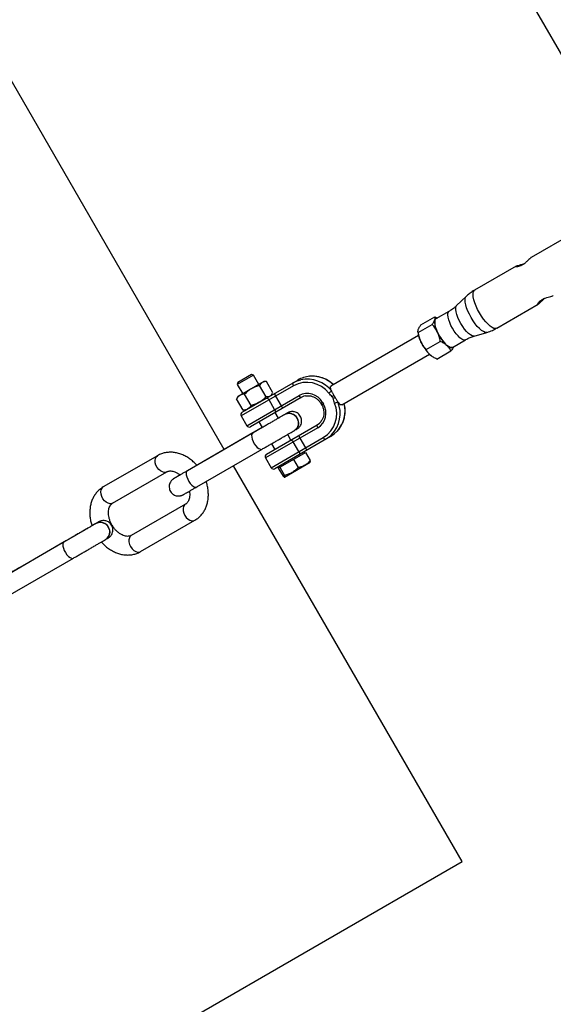
# Model space of a CAD drawing. Units: millimetres. Extents: x -3302 to 3302, y -2150 to 3668.
# Drawn here: x -2423 to -2137, y -1627 to -1099 of the extents above; entities that cross this region are included whole.
import ezdxf

# ---------------------------------------------------------------- set-up
doc = ezdxf.new("R2010")
doc.units = ezdxf.units.MM

msp = doc.modelspace()

# ---------------------------------------------------------------- linework, layer by layer
at = {"color": 7, "linetype": 'Continuous', "lineweight": 25}
for p, q in [((-2196.96, -1006.06), (-2086.31, -1197.71)), ((-2312.97, -1329.64), (-2435.48, -1117.45)), ((-2126.11, -1213.81), (-2148.38, -1226.68)), ((-2156.52, -1231.38), (-2178.74, -1244.23)), ((-2183.28, -1247.64), (-2188.38, -1252.55)), ((-2192.5, -1255.64), (-2199.49, -1259.68)), ((-2166.93, -1264.66), (-2144.71, -1251.82)), ((-2207.57, -1262.9), (-2200.04, -1258.55)), ((-2200.04, -1258.55), (-2198.72, -1259.24)), ((-2209, -1266.92), (-2201.47, -1262.56)), ((-2208.76, -1268.51), (-2255.74, -1295.66)), ((-2209.12, -1266.44), (-2209.05, -1267.01)), ((-2190.68, -1274.92), (-2183.69, -1270.88)), ((-2178.96, -1268.86), (-2172.16, -1266.89)), ((-2204.7, -1276.05), (-2197.18, -1271.7)), ((-2198.97, -1281.16), (-2191.45, -1276.81)), ((-2249.96, -1305.71), (-2202.96, -1278.55)), ((-2201.81, -1279.55), (-2201.73, -1279.61)), ((-2297.26, -1289.77), (-2305.92, -1294.77)), ((-2298.39, -1289.47), (-2305.62, -1293.64)), ((-2303.29, -1309.62), (-2273.51, -1292.41)), ((-2297.26, -1289.77), (-2298.39, -1289.47)), ((-2294.37, -1294.77), (-2297.26, -1289.77)), ((-2305.62, -1293.64), (-2305.92, -1294.77)), ((-2305.92, -1294.77), (-2303.03, -1299.77)), ((-2291.78, -1293.27), (-2305.63, -1301.27)), ((-2275.85, -1295.5), (-2303.84, -1311.67)), ((-2290.52, -1301.42), (-2294, -1295.38)), ((-2290.63, -1293.27), (-2291.78, -1293.27)), ((-2286.87, -1299.31), (-2290.36, -1293.27)), ((-2306.18, -1302.3), (-2306.33, -1302.51)), ((-2302.85, -1308.54), (-2306.33, -1302.51)), ((-2305.63, -1301.27), (-2306.21, -1302.28)), ((-2298.5, -1306.03), (-2301.99, -1300)), ((-2300.83, -1316.87), (-2272.85, -1300.69)), ((-2271.68, -1301.75), (-2298.79, -1317.41)), ((-2285.93, -1308.25), (-2288.93, -1303.06)), ((-2287.57, -1300.54), (-2287, -1299.55)), ((-2285.45, -1301.05), (-2282.45, -1306.24)), ((-2302.59, -1308.51), (-2302.85, -1308.54)), ((-2302.59, -1308.55), (-2301.43, -1308.55)), ((-2261.19, -1304.93), (-2260.69, -1305.79)), ((-2260.31, -1304.42), (-2259.81, -1305.29)), ((-2303.84, -1311.67), (-2300.83, -1316.87)), ((-2283.92, -1312.87), (-2285.67, -1309.83)), ((-2280.26, -1310.75), (-2280.27, -1310.76)), ((-2292.58, -1317.86), (-2321.26, -1334.42)), ((-2294.33, -1314.84), (-2292.58, -1317.87)), ((-2262.84, -1318.01), (-2290.83, -1334.18)), ((-2290.28, -1332.13), (-2263.17, -1316.47)), ((-2297.63, -1320.78), (-2332.66, -1341.01)), ((-2287.83, -1339.38), (-2259.84, -1323.2)), ((-2256, -1322.72), (-2285.78, -1339.93)), ((-2277.16, -1324.55), (-2278.91, -1321.52)), ((-2275.26, -1319.41), (-2275.26, -1319.41)), ((-2272.44, -1323.56), (-2269.44, -1328.75)), ((-2327.66, -1349.67), (-2292.63, -1329.45)), ((-2287.57, -1326.52), (-2285.82, -1329.56)), ((-2272.92, -1330.76), (-2275.92, -1325.57)), ((-2348.69, -1332.94), (-2377.74, -1349.71)), ((-2290.83, -1334.18), (-2287.83, -1339.38)), ((-2283.97, -1339.58), (-2269.4, -1331.16)), ((-2275.9, -1334.91), (-2273.36, -1339.32)), ((-2269.76, -1331.36), (-2270.06, -1330.84)), ((-2269.4, -1331.16), (-2266.86, -1335.56)), ((-2185.48, -1550.46), (-2307.97, -1338.3)), ((-2283.97, -1339.58), (-2281.43, -1343.98)), ((-2283.91, -1338.85), (-2283.61, -1339.37)), ((-2283.19, -1339.12), (-2280.64, -1343.53)), ((-2280.71, -1344.39), (-2266.86, -1336.39)), ((-2266.86, -1336.39), (-2266.83, -1336.33)), ((-2372.74, -1358.37), (-2343.69, -1341.6)), ((-2338.5, -1344.38), (-2338.63, -1344.45)), ((-2338.63, -1344.45), (-2338.63, -1344.45)), ((-2280.77, -1344.39), (-2280.71, -1344.39)), ((-2333.69, -1358.92), (-2362.74, -1375.69)), ((-2381.43, -1369.16), (-2381.43, -1369.16)), ((-2373.09, -1370.13), (-2373.09, -1370.12)), ((-2357.74, -1384.35), (-2328.69, -1367.58)), ((-2387.4, -1372.61), (-2422.42, -1392.83)), ((-2398.79, -1379.19), (-2433.82, -1399.42)), ((-2376.43, -1377.82), (-2376.42, -1377.82)), ((-2428.82, -1408.08), (-2393.79, -1387.85)), ((-3051.51, -2050.46), (-2185.48, -1550.46))]:
    msp.add_line(p, q, dxfattribs=at)
at = {"color": 8, "linetype": 'Continuous', "lineweight": 25}
for p, q in [((-2260.31, -1304.42), (-2261.19, -1304.93)), ((-2259.81, -1305.29), (-2260.69, -1305.79)), ((-2321.35, -1334.48), (-2321.26, -1334.42)), ((-2422.51, -1392.88), (-2422.42, -1392.83))]:
    msp.add_line(p, q, dxfattribs=at)
at = {"color": 8, "linetype": 'Continuous', "lineweight": 25, "flags": 128}
for points in [[(-2176.15, -1256.36), (-2177.12, -1254.55), (-2177.97, -1252.75), (-2178.66, -1250.99), (-2179.17, -1249.34), (-2179.49, -1247.85), (-2179.6, -1246.55), (-2179.52, -1245.5), (-2179.22, -1244.71), (-2178.74, -1244.23)], [(-2180.6, -1258.93), (-2181.55, -1257.18), (-2182.36, -1255.42), (-2183.02, -1253.72), (-2183.5, -1252.13), (-2183.79, -1250.7), (-2183.87, -1249.48), (-2183.75, -1248.5), (-2183.42, -1247.8), (-2183.28, -1247.64)], [(-2190.57, -1264.69), (-2191.41, -1263.13), (-2192.11, -1261.57), (-2192.64, -1260.08), (-2192.99, -1258.73), (-2193.14, -1257.55), (-2193.09, -1256.61), (-2192.82, -1255.95), (-2192.5, -1255.64)], [(-2186.11, -1262.12), (-2186.99, -1260.49), (-2187.72, -1258.87), (-2188.29, -1257.31), (-2188.68, -1255.88), (-2188.87, -1254.63), (-2188.84, -1253.61), (-2188.62, -1252.86), (-2188.38, -1252.55)], [(-2172.16, -1266.89), (-2172.36, -1266.93), (-2173.13, -1266.86), (-2174.04, -1266.48), (-2175.06, -1265.8), (-2176.16, -1264.84), (-2177.3, -1263.63), (-2178.44, -1262.21), (-2179.56, -1260.63), (-2180.6, -1258.93)], [(-2166.93, -1264.66), (-2167.59, -1264.84), (-2168.42, -1264.7), (-2169.38, -1264.25), (-2170.44, -1263.5), (-2171.58, -1262.48), (-2172.75, -1261.21), (-2173.93, -1259.74), (-2175.07, -1258.1), (-2176.15, -1256.36)], [(-2183.7, -1270.88), (-2184.12, -1271.01), (-2184.83, -1270.9), (-2185.67, -1270.48), (-2186.61, -1269.77), (-2187.61, -1268.79), (-2188.63, -1267.58), (-2189.63, -1266.2), (-2190.57, -1264.69)], [(-2178.96, -1268.86), (-2179.34, -1268.91), (-2180.11, -1268.73), (-2181, -1268.24), (-2181.99, -1267.45), (-2183.04, -1266.4), (-2184.1, -1265.13), (-2185.14, -1263.68), (-2186.11, -1262.12)], [(-2297.63, -1320.79), (-2298.05, -1321.24), (-2298.25, -1321.99), (-2298.22, -1322.96), (-2297.97, -1324.1), (-2297.5, -1325.31), (-2296.85, -1326.51), (-2296.08, -1327.6), (-2295.24, -1328.51), (-2294.39, -1329.17), (-2293.59, -1329.52), (-2292.91, -1329.55), (-2292.63, -1329.44)], [(-2343.69, -1341.6), (-2344.1, -1341.79), (-2345.04, -1341.9), (-2346.07, -1341.68), (-2347.1, -1341.13), (-2348.07, -1340.29), (-2348.9, -1339.23), (-2349.52, -1338.02), (-2349.9, -1336.76), (-2350, -1335.53), (-2349.82, -1334.44), (-2349.37, -1333.55), (-2348.69, -1332.94)], [(-2332.66, -1341.01), (-2333.08, -1341.46), (-2333.28, -1342.21), (-2333.25, -1343.18), (-2332.99, -1344.32), (-2332.52, -1345.53), (-2331.88, -1346.73), (-2331.11, -1347.82), (-2330.27, -1348.73), (-2329.42, -1349.39), (-2328.62, -1349.75), (-2327.94, -1349.78), (-2327.66, -1349.67)], [(-2372.74, -1358.37), (-2373.16, -1358.56), (-2374.1, -1358.68), (-2375.12, -1358.45), (-2376.16, -1357.9), (-2377.12, -1357.06), (-2377.95, -1356), (-2378.58, -1354.79), (-2378.95, -1353.53), (-2379.06, -1352.31), (-2378.88, -1351.21), (-2378.43, -1350.32), (-2377.74, -1349.71), (-2377.74, -1349.71)], [(-2333.69, -1358.92), (-2334.22, -1359.35), (-2334.73, -1360.17), (-2334.98, -1361.22), (-2334.95, -1362.42), (-2334.64, -1363.69), (-2334.07, -1364.92)], [(-2334.07, -1364.92), (-2333.29, -1366.02), (-2332.35, -1366.92), (-2331.33, -1367.55), (-2330.3, -1367.86), (-2329.33, -1367.83), (-2328.69, -1367.58)], [(-2362.74, -1375.69), (-2363.28, -1376.12), (-2363.79, -1376.95), (-2364.04, -1378), (-2364.01, -1379.2), (-2363.69, -1380.46), (-2363.13, -1381.69)], [(-2398.8, -1379.19), (-2399.21, -1379.65), (-2399.42, -1380.39), (-2399.39, -1381.37), (-2399.13, -1382.51), (-2398.66, -1383.72), (-2398.02, -1384.91), (-2397.25, -1386.01), (-2396.4, -1386.92), (-2395.55, -1387.57), (-2394.76, -1387.93), (-2394.08, -1387.96), (-2393.79, -1387.85)], [(-2363.13, -1381.69), (-2362.35, -1382.8), (-2361.41, -1383.7), (-2360.38, -1384.33), (-2359.35, -1384.64), (-2358.38, -1384.6), (-2357.74, -1384.35)]]:
    msp.add_lwpolyline(points, dxfattribs=at)
at = {"color": 7, "linetype": 'Continuous', "lineweight": 25, "flags": 128}
for points in [[(-2197.56, -1268.73), (-2198.39, -1267.17), (-2199.09, -1265.61), (-2199.63, -1264.12), (-2199.98, -1262.76), (-2200.13, -1261.59), (-2200.07, -1260.65), (-2199.81, -1259.99), (-2199.49, -1259.68)], [(-2190.68, -1274.92), (-2191.11, -1275.05), (-2191.81, -1274.94), (-2192.66, -1274.52), (-2193.6, -1273.81), (-2194.6, -1272.83), (-2195.62, -1271.62), (-2196.62, -1270.23), (-2197.56, -1268.73)], [(-2190.15, -1274.61), (-2190.28, -1274.82), (-2190.56, -1275.08), (-2190.93, -1275.21), (-2191.36, -1275.21), (-2191.86, -1275.07), (-2192.42, -1274.8), (-2193.02, -1274.4), (-2193.65, -1273.88)], [(-2202.5, -1278.99), (-2201.86, -1279.51), (-2201.81, -1279.55)], [(-2276.18, -1293.96), (-2273.91, -1292.88), (-2271.8, -1292.26)], [(-2276.18, -1293.96), (-2276.25, -1294.03), (-2276.28, -1294.15), (-2276.29, -1294.31), (-2276.26, -1294.51), (-2276.2, -1294.74), (-2276.11, -1294.98), (-2275.99, -1295.24), (-2275.85, -1295.5)], [(-2290.3, -1302.12), (-2290.16, -1302.07), (-2290, -1302.08), (-2289.83, -1302.13), (-2289.64, -1302.24), (-2289.45, -1302.39), (-2289.26, -1302.59), (-2289.09, -1302.81), (-2288.93, -1303.06)], [(-2285.78, -1299.51), (-2285.85, -1299.58), (-2285.89, -1299.7), (-2285.89, -1299.86), (-2285.86, -1300.06), (-2285.8, -1300.28), (-2285.71, -1300.53), (-2285.59, -1300.79), (-2285.45, -1301.05)], [(-2272.85, -1300.69), (-2272.69, -1300.94), (-2272.53, -1301.17), (-2272.36, -1301.37), (-2272.19, -1301.54), (-2272.04, -1301.66), (-2271.89, -1301.74), (-2271.77, -1301.77), (-2271.68, -1301.75)], [(-2269.37, -1300.9), (-2270.32, -1301.14), (-2271.68, -1301.75)], [(-2285.93, -1308.25), (-2285.79, -1308.51), (-2285.69, -1308.77), (-2285.61, -1309.03), (-2285.58, -1309.27), (-2285.58, -1309.49), (-2285.62, -1309.67), (-2285.69, -1309.81), (-2285.8, -1309.91)], [(-2282.45, -1306.24), (-2282.3, -1306.49), (-2282.13, -1306.72), (-2281.96, -1306.92), (-2281.8, -1307.09), (-2281.64, -1307.21), (-2281.5, -1307.29), (-2281.38, -1307.32), (-2281.28, -1307.3)], [(-2280.26, -1310.76), (-2279.12, -1310.31), (-2277.88, -1310.22), (-2276.63, -1310.49), (-2275.46, -1311.1), (-2274.46, -1312.01), (-2273.71, -1313.14), (-2273.26, -1314.42), (-2273.14, -1315.75), (-2273.37, -1317.03), (-2273.92, -1318.16), (-2274.76, -1319.07), (-2275.26, -1319.42)], [(-2263.17, -1316.47), (-2263.24, -1316.54), (-2263.27, -1316.66), (-2263.28, -1316.82), (-2263.25, -1317.02), (-2263.19, -1317.25), (-2263.1, -1317.49), (-2262.98, -1317.75), (-2262.84, -1318.01)], [(-2263.17, -1316.47), (-2261.97, -1315.59), (-2261.18, -1314.77)], [(-2272.77, -1322.02), (-2272.84, -1322.09), (-2272.88, -1322.21), (-2272.88, -1322.37), (-2272.85, -1322.57), (-2272.79, -1322.8), (-2272.7, -1323.04), (-2272.58, -1323.3), (-2272.44, -1323.56)], [(-2258.67, -1324.26), (-2258.76, -1324.28), (-2258.89, -1324.25), (-2259.03, -1324.18), (-2259.18, -1324.05), (-2259.35, -1323.88), (-2259.52, -1323.68), (-2259.68, -1323.45), (-2259.84, -1323.2)], [(-2255.39, -1321.71), (-2256.61, -1322.83), (-2258.67, -1324.26)], [(-2256, -1322.72), (-2253.94, -1321.29), (-2252.33, -1319.75)], [(-2277.29, -1324.63), (-2277.15, -1324.58), (-2277, -1324.59), (-2276.82, -1324.65), (-2276.63, -1324.75), (-2276.44, -1324.91), (-2276.25, -1325.1), (-2276.08, -1325.32), (-2275.92, -1325.57)], [(-2268.27, -1329.81), (-2268.37, -1329.83), (-2268.49, -1329.8), (-2268.63, -1329.72), (-2268.79, -1329.6), (-2268.95, -1329.43), (-2269.12, -1329.23), (-2269.29, -1329), (-2269.44, -1328.75)], [(-2272.92, -1330.76), (-2272.78, -1331.02), (-2272.68, -1331.29), (-2272.6, -1331.54), (-2272.57, -1331.78), (-2272.57, -1332), (-2272.61, -1332.18), (-2272.68, -1332.32), (-2272.79, -1332.42)], [(-2381.43, -1369.16), (-2380.29, -1368.72), (-2379.04, -1368.63), (-2377.79, -1368.9), (-2376.62, -1369.51), (-2375.63, -1370.41), (-2374.88, -1371.55), (-2374.43, -1372.83), (-2374.31, -1374.15), (-2374.53, -1375.43), (-2375.09, -1376.57), (-2375.92, -1377.48), (-2376.43, -1377.82)]]:
    msp.add_lwpolyline(points, dxfattribs=at)
at = {"color": 7, "linetype": 'Continuous', "lineweight": 25}
for centre, radius, start, end in [((-2189.56, -1261.33), 10.6, 173.7753, 210.7871), ((-2199.05, -1260.46), 1.09, 85.205, 164.9829), ((-2193.44, -1264.72), 15.78, 188.3669, 206.9247), ((-2177.4, -1257.12), 23.34, 204.3768, 225.8852), ((-2186.25, -1262.23), 23.34, 204.3768, 225.8852), ((-2265.84, -1305.71), 15.35, 94.9003, 119.968), ((-2268.67, -1308.57), 14.91, 37.6873, 118.783), ((-2268.45, -1308.83), 9.25, 28.4761, 118.3876), ((-2246.36, -1311.55), 16.02, 124.1596, 130.9661), ((-2224.36, -1345.32), 53.51, 123.6933, 124.963), ((-2277.29, -1253.71), 53.51, 295.0858, 296.3555), ((-2238.35, -1292.3), 17.84, 208.4185, 211.6303), ((-2267.7, -1310.13), 9.25, 301.6612, 31.5726), ((-2267.62, -1310.44), 14.95, 301.3724, 22.2549), ((-2259.03, -1289.64), 16.02, 289.0826, 295.8891), ((-2302.54, -1310.92), 1.5, 120.0244, 210.0244), ((-2278.11, -1315), 4.76, 26.9771, 116.9343), ((-2277.86, -1315.43), 4.76, 303.1101, 33.0324), ((-2299.54, -1316.12), 1.5, 210.0244, 300.0244), ((-2289.53, -1333.43), 1.5, 120.0244, 210.0244), ((-2286.53, -1338.63), 1.5, 210.0244, 300.0244), ((-2379.28, -1373.4), 4.76, 26.9771, 116.9343), ((-2379.02, -1373.84), 4.76, 303.1101, 33.0324)]:
    msp.add_arc(centre, radius, start, end, dxfattribs=at)
at = {"color": 8, "linetype": 'Continuous', "lineweight": 25}
for centre, radius, start, end in [((-2268.46, -1308.59), 16.67, 38.1588, 101.5559), ((-2265.85, -1307.01), 16.65, 46.6976, 94.4979), ((-2267.46, -1310.27), 16.64, 316.5526, 21.9219), ((-2264.71, -1308.79), 16.54, 318.4865, 13.4398), ((-2278.11, -1314.99), 4.76, 26.9771, 116.9343), ((-2277.86, -1315.43), 4.76, 303.1101, 33.0324), ((-2379.27, -1373.4), 4.76, 26.9771, 116.9343), ((-2379.02, -1373.84), 4.76, 303.1101, 33.0324)]:
    msp.add_arc(centre, radius, start, end, dxfattribs=at)
at = {"color": 7, "linetype": 'Continuous', "lineweight": 25}
for points, knots in [([(-2148.37, -1226.71), (-2148.42, -1226.73), (-2148.6, -1226.81), (-2149.22, -1227.38), (-2150.16, -1228.3), (-2151.35, -1229.44), (-2152.72, -1230.5), (-2154.07, -1231.25), (-2155.27, -1231.65), (-2156.22, -1231.78), (-2156.75, -1231.68), (-2156.72, -1231.51), (-2156.55, -1231.4), (-2156.52, -1231.38)], [0, 0, 0, 0, 0.042723, 0.140764, 0.241916, 0.350528, 0.4608, 0.562334, 0.658896, 0.761415, 0.87174, 0.980167, 1, 1, 1, 1]), ([(-2156.52, -1231.38), (-2156.32, -1231.29), (-2155.91, -1231.11), (-2154.71, -1230.77), (-2153.34, -1230.4), (-2152.39, -1230.04), (-2151.97, -1229.87)], [0, 0, 0, 0, 0.2572212, 0.513981, 0.7828789, 1, 1, 1, 1]), ([(-2178.72, -1244.25), (-2178.98, -1244.4), (-2180.04, -1244.96), (-2181.59, -1246.1), (-2182.77, -1247.19), (-2183.28, -1247.68)], [0, 0, 0, 0, 0.1561713, 0.6291141, 1, 1, 1, 1]), ([(-2144.71, -1251.82), (-2144.83, -1251.86), (-2145.07, -1251.95), (-2144.99, -1251.54), (-2144.54, -1250.84), (-2143.63, -1249.95), (-2142.33, -1249.11), (-2140.85, -1248.46), (-2139.33, -1247.97), (-2137.92, -1247.58), (-2136.9, -1247.29), (-2136.67, -1247.14), (-2136.59, -1247.09)], [0, 0, 0, 0, 0.10113, 0.202078, 0.307798, 0.418858, 0.524352, 0.621491, 0.720799, 0.828807, 0.939377, 1, 1, 1, 1]), ([(-2141.08, -1248.59), (-2141.31, -1248.78), (-2141.98, -1249.29), (-2142.96, -1250.25), (-2143.94, -1251.21), (-2144.48, -1251.68), (-2144.68, -1251.8), (-2144.71, -1251.82)], [0, 0, 0, 0, 0.141231, 0.399333, 0.677091, 0.950068, 1, 1, 1, 1]), ([(-2188.43, -1252.53), (-2188.82, -1252.91), (-2189.84, -1253.9), (-2191.24, -1254.93), (-2192.27, -1255.48), (-2192.52, -1255.61)], [0, 0, 0, 0, 0.3187409, 0.8376576, 1, 1, 1, 1]), ([(-2201.47, -1262.56), (-2201.15, -1262.12), (-2200.87, -1261.69), (-2200.4, -1260.89), (-2200.22, -1260.52), (-2200.1, -1260.18)], [0, 0, 0, 0, 0.5, 0.5, 1, 1, 1, 1]), ([(-2200.1, -1260.18), (-2200.04, -1260.01), (-2199.99, -1259.84), (-2199.93, -1259.54), (-2199.91, -1259.4), (-2199.91, -1259), (-2199.96, -1258.76), (-2200.04, -1258.55)], [0, 0, 0, 0, 0.25, 0.25, 0.5, 0.5, 1, 1, 1, 1]), ([(-2209, -1266.92), (-2209.08, -1266.7), (-2209.13, -1266.47), (-2209.12, -1265.93), (-2209.06, -1265.63), (-2208.94, -1265.29)], [0, 0, 0, 0, 0.5, 0.5, 1, 1, 1, 1]), ([(-2208.94, -1265.29), (-2208.88, -1265.12), (-2208.8, -1264.94), (-2208.62, -1264.56), (-2208.52, -1264.37), (-2208.17, -1263.77), (-2207.88, -1263.34), (-2207.57, -1262.9)], [0, 0, 0, 0, 0.25, 0.25, 0.5, 0.5, 1, 1, 1, 1]), ([(-2198.67, -1266.75), (-2199.03, -1265.98), (-2199.46, -1265.23), (-2200.41, -1263.84), (-2200.93, -1263.19), (-2201.47, -1262.56)], [0, 0, 0, 0, 0.5, 0.5, 1, 1, 1, 1]), ([(-2172.21, -1266.87), (-2171.88, -1266.78), (-2170.64, -1266.46), (-2168.86, -1265.72), (-2167.5, -1264.94), (-2166.95, -1264.63)], [0, 0, 0, 0, 0.176047, 0.671597, 1, 1, 1, 1]), ([(-2207.51, -1271.86), (-2207.87, -1271.09), (-2208.18, -1270.27), (-2208.67, -1268.61), (-2208.85, -1267.77), (-2209, -1266.92)], [0, 0, 0, 0, 0.5, 0.5, 1, 1, 1, 1]), ([(-2197.18, -1271.7), (-2197.33, -1270.84), (-2197.52, -1269.98), (-2198, -1268.32), (-2198.3, -1267.52), (-2198.67, -1266.75)], [0, 0, 0, 0, 0.5, 0.5, 1, 1, 1, 1]), ([(-2183.68, -1270.89), (-2183.61, -1270.84), (-2182.81, -1270.32), (-2181.23, -1269.61), (-2179.7, -1269.11), (-2178.98, -1268.88)], [0, 0, 0, 0, 0.052375, 0.556655, 1, 1, 1, 1]), ([(-2204.7, -1276.05), (-2205.25, -1275.42), (-2205.78, -1274.76), (-2206.73, -1273.36), (-2207.15, -1272.63), (-2207.51, -1271.86)], [0, 0, 0, 0, 0.5, 0.5, 1, 1, 1, 1]), ([(-2202.5, -1278.99), (-2202.74, -1278.77), (-2202.97, -1278.54), (-2203.39, -1278.08), (-2203.59, -1277.84), (-2204.13, -1277.1), (-2204.44, -1276.58), (-2204.7, -1276.05)], [0, 0, 0, 0, 0.25, 0.25, 0.5, 0.5, 1, 1, 1, 1]), ([(-2193.65, -1273.88), (-2193.9, -1273.66), (-2194.16, -1273.45), (-2194.7, -1273.05), (-2194.98, -1272.86), (-2195.87, -1272.32), (-2196.51, -1272), (-2197.18, -1271.7)], [0, 0, 0, 0, 0.25, 0.25, 0.5, 0.5, 1, 1, 1, 1]), ([(-2191.45, -1276.81), (-2191.71, -1276.28), (-2192.02, -1275.76), (-2192.75, -1274.78), (-2193.16, -1274.31), (-2193.65, -1273.88)], [0, 0, 0, 0, 0.5, 0.5, 1, 1, 1, 1]), ([(-2190.15, -1274.61), (-2190.3, -1274.94), (-2190.61, -1275.61), (-2191.16, -1276.4), (-2191.45, -1276.81)], [0, 0, 0, 0, 0.485499, 1, 1, 1, 1]), ([(-2198.97, -1281.16), (-2199.64, -1280.86), (-2200.28, -1280.54), (-2201.47, -1279.82), (-2202.01, -1279.42), (-2202.5, -1278.99)], [0, 0, 0, 0, 0.5, 0.5, 1, 1, 1, 1]), ([(-2254.4, -1294.88), (-2254.64, -1294.64), (-2255.43, -1293.87), (-2256.99, -1292.81), (-2259.01, -1291.73), (-2261.15, -1290.94), (-2263.36, -1290.47), (-2265.36, -1290.28), (-2266.6, -1290.39), (-2267.09, -1290.43)], [0, 0, 0, 0, 0.071776, 0.235832, 0.39983, 0.563735, 0.727517, 0.891151, 1, 1, 1, 1]), ([(-2298.36, -1297.07), (-2298.7, -1297.27), (-2299.03, -1297.48), (-2299.67, -1297.92), (-2299.98, -1298.16), (-2300.88, -1298.9), (-2301.45, -1299.43), (-2301.99, -1300)], [0, 0, 0, 0, 0.25, 0.25, 0.5, 0.5, 1, 1, 1, 1]), ([(-2294, -1295.38), (-2294.77, -1295.57), (-2295.52, -1295.79), (-2296.97, -1296.35), (-2297.68, -1296.68), (-2298.36, -1297.07)], [0, 0, 0, 0, 0.5, 0.5, 1, 1, 1, 1]), ([(-2292.54, -1293.71), (-2292.85, -1293.89), (-2293.13, -1294.13), (-2293.61, -1294.7), (-2293.82, -1295.02), (-2294, -1295.38)], [0, 0, 0, 0, 0.5, 0.5, 1, 1, 1, 1]), ([(-2290.36, -1293.27), (-2290.76, -1293.26), (-2291.16, -1293.27), (-2291.89, -1293.41), (-2292.23, -1293.53), (-2292.54, -1293.71)], [0, 0, 0, 0, 0.5, 0.5, 1, 1, 1, 1]), ([(-2255.36, -1298.29), (-2255.44, -1298.13), (-2255.74, -1297.5), (-2256.07, -1296.6), (-2256.12, -1295.89), (-2255.8, -1295.77), (-2255.7, -1295.73)], [0, 0, 0, 0, 0.122357, 0.472002, 0.828347, 1, 1, 1, 1]), ([(-2304.52, -1300.63), (-2304.71, -1300.74), (-2304.88, -1300.86), (-2305.22, -1301.13), (-2305.37, -1301.28), (-2305.82, -1301.75), (-2306.09, -1302.11), (-2306.33, -1302.51)], [0, 0, 0, 0, 0.25, 0.25, 0.5, 0.5, 1, 1, 1, 1]), ([(-2301.99, -1300), (-2302.46, -1300.01), (-2302.9, -1300.06), (-2303.75, -1300.27), (-2304.15, -1300.42), (-2304.52, -1300.63)], [0, 0, 0, 0, 0.5, 0.5, 1, 1, 1, 1]), ([(-2290.52, -1301.42), (-2291.06, -1301.98), (-2291.63, -1302.52), (-2292.83, -1303.5), (-2293.47, -1303.95), (-2294.15, -1304.34)], [0, 0, 0, 0, 0.5, 0.5, 1, 1, 1, 1]), ([(-2288.34, -1300.98), (-2288.64, -1301.16), (-2288.99, -1301.28), (-2289.73, -1301.41), (-2290.11, -1301.43), (-2290.52, -1301.42)], [0, 0, 0, 0, 0.5, 0.5, 1, 1, 1, 1]), ([(-2287.01, -1299.54), (-2287.06, -1299.64), (-2287.41, -1300.26), (-2287.91, -1300.65), (-2288.34, -1300.98)], [0, 0, 0, 0, 0.161156, 1, 1, 1, 1]), ([(-2269.42, -1300.94), (-2268.99, -1300.87), (-2268.07, -1300.74), (-2266.61, -1300.91), (-2265.13, -1301.36), (-2263.75, -1302.11), (-2262.53, -1303.11), (-2261.7, -1304.1), (-2261.31, -1304.74), (-2261.19, -1304.93)], [0, 0, 0, 0, 0.137733, 0.297976, 0.457647, 0.616737, 0.775329, 0.933541, 1, 1, 1, 1]), ([(-2255.02, -1301.46), (-2255.28, -1301.08), (-2255.6, -1300.76), (-2256.25, -1300.12), (-2256.58, -1299.81), (-2256.87, -1299.45)], [0, 0, 0, 0, 0.5, 0.5, 1, 1, 1, 1]), ([(-2254.04, -1300.8), (-2254.28, -1300.34), (-2254.52, -1299.91), (-2254.86, -1299.28), (-2254.97, -1299.07), (-2255.17, -1298.67), (-2255.27, -1298.48), (-2255.36, -1298.29)], [0, 0, 0, 0, 0.5, 0.5, 0.75, 0.75, 1, 1, 1, 1]), ([(-2253.79, -1304.78), (-2253.95, -1304.36), (-2254.06, -1303.91), (-2254.29, -1303.03), (-2254.41, -1302.59), (-2254.61, -1302.18)], [0, 0, 0, 0, 0.5, 0.5, 1, 1, 1, 1]), ([(-2252.03, -1304.05), (-2252.15, -1303.88), (-2252.27, -1303.7), (-2252.51, -1303.32), (-2252.63, -1303.13), (-2252.88, -1302.72), (-2253.01, -1302.52), (-2253.28, -1302.09), (-2253.41, -1301.88), (-2253.54, -1301.66)], [0, 0, 0, 0, 0.25, 0.25, 0.5, 0.5, 0.75, 0.75, 1, 1, 1, 1]), ([(-2300.32, -1307.91), (-2300.5, -1308.01), (-2300.7, -1308.1), (-2301.09, -1308.26), (-2301.3, -1308.32), (-2301.94, -1308.47), (-2302.38, -1308.52), (-2302.85, -1308.54)], [0, 0, 0, 0, 0.25, 0.25, 0.5, 0.5, 1, 1, 1, 1]), ([(-2298.5, -1306.03), (-2298.75, -1306.43), (-2299.02, -1306.79), (-2299.62, -1307.42), (-2299.95, -1307.69), (-2300.32, -1307.91)], [0, 0, 0, 0, 0.5, 0.5, 1, 1, 1, 1]), ([(-2294.15, -1304.34), (-2294.49, -1304.54), (-2294.84, -1304.72), (-2295.55, -1305.05), (-2295.91, -1305.2), (-2297, -1305.62), (-2297.74, -1305.84), (-2298.5, -1306.03)], [0, 0, 0, 0, 0.25, 0.25, 0.5, 0.5, 1, 1, 1, 1]), ([(-2260.69, -1305.79), (-2260.57, -1306.02), (-2260.2, -1306.71), (-2259.76, -1307.96), (-2259.52, -1309.51), (-2259.58, -1311.07), (-2259.93, -1312.56), (-2260.49, -1313.83), (-2261.02, -1314.5), (-2261.25, -1314.79)], [0, 0, 0, 0, 0.078322, 0.23865, 0.39914, 0.559738, 0.720613, 0.881947, 1, 1, 1, 1]), ([(-2252.32, -1319.7), (-2252.12, -1319.5), (-2251.41, -1318.76), (-2250.43, -1317.28), (-2249.4, -1315.29), (-2248.66, -1313.16), (-2248.22, -1310.93), (-2248.09, -1308.65), (-2248.2, -1306.63), (-2248.48, -1305.4), (-2248.59, -1304.92)], [0, 0, 0, 0, 0.054874, 0.196974, 0.339156, 0.48145, 0.623874, 0.766432, 0.909117, 1, 1, 1, 1]), ([(-2249.96, -1305.71), (-2250.09, -1305.79), (-2250.23, -1305.81), (-2250.46, -1305.75), (-2250.54, -1305.71), (-2250.71, -1305.62), (-2250.79, -1305.56), (-2250.96, -1305.41), (-2251.05, -1305.32), (-2251.24, -1305.12), (-2251.33, -1305.01), (-2251.62, -1304.65), (-2251.82, -1304.37), (-2252.03, -1304.05)], [0, 0, 0, 0, 0.25, 0.25, 0.375, 0.375, 0.5, 0.5, 0.625, 0.625, 0.75, 0.75, 1, 1, 1, 1]), ([(-2280.27, -1310.76), (-2280.42, -1310.84), (-2280.86, -1311.1), (-2281.77, -1311.62), (-2283.05, -1312.36), (-2284.52, -1313.22), (-2286.15, -1314.16), (-2287.9, -1315.17), (-2289.74, -1316.23), (-2291.62, -1317.32), (-2293.51, -1318.41), (-2295.37, -1319.48), (-2296.73, -1320.27), (-2297.46, -1320.69), (-2297.63, -1320.78)], [0, 0, 0, 0, 0.048515, 0.140886, 0.233336, 0.325801, 0.418271, 0.510744, 0.603219, 0.695694, 0.78817, 0.880646, 0.973121, 1, 1, 1, 1]), ([(-2275.26, -1319.41), (-2275.12, -1319.33), (-2274.72, -1319.1), (-2274.25, -1318.83), (-2274, -1318.68), (-2273.95, -1318.65), (-2273.91, -1318.63), (-2273.88, -1318.62), (-2273.85, -1318.59), (-2273.76, -1318.54), (-2273.47, -1318.35), (-2273.04, -1318.01), (-2272.5, -1317.43), (-2271.97, -1316.65), (-2271.58, -1315.65), (-2271.41, -1314.52), (-2271.48, -1313.39), (-2271.85, -1312.22), (-2272.49, -1311.17), (-2273.35, -1310.34), (-2274.25, -1309.79), (-2275.16, -1309.46), (-2276.01, -1309.32), (-2276.79, -1309.32), (-2277.46, -1309.41), (-2278.01, -1309.56), (-2278.42, -1309.72), (-2278.67, -1309.85), (-2278.81, -1309.92), (-2278.86, -1309.94), (-2278.89, -1309.96), (-2278.91, -1309.97), (-2278.93, -1309.98), (-2278.97, -1310.01), (-2279.1, -1310.08), (-2279.5, -1310.31), (-2280.21, -1310.72), (-2281.16, -1311.27), (-2282.35, -1311.96), (-2283.29, -1312.5), (-2283.86, -1312.83), (-2283.92, -1312.86)], [0, 0, 0, 0, 0.032009, 0.093023, 0.154148, 0.179016, 0.183993, 0.186584, 0.18826, 0.190243, 0.195797, 0.217655, 0.236514, 0.261443, 0.296943, 0.325605, 0.357559, 0.390631, 0.427602, 0.460254, 0.489601, 0.516311, 0.540566, 0.562323, 0.58137, 0.597353, 0.609818, 0.618273, 0.621444, 0.623096, 0.624472, 0.626467, 0.630483, 0.643038, 0.685241, 0.748912, 0.810151, 0.871209, 0.932233, 0.993247, 1, 1, 1, 1]), ([(-2278.97, -1310.01), (-2278.98, -1310.01), (-2279, -1310.03), (-2279.2, -1310.14), (-2279.59, -1310.37), (-2280.05, -1310.63), (-2280.26, -1310.75)], [0, 0, 0, 0, 0.123117, 0.376844, 0.714041, 1, 1, 1, 1]), ([(-2292.63, -1329.45), (-2292.33, -1329.27), (-2291.46, -1328.77), (-2289.94, -1327.89), (-2288.07, -1326.81), (-2286.18, -1325.72), (-2284.31, -1324.64), (-2282.49, -1323.59), (-2280.76, -1322.59), (-2279.16, -1321.67), (-2277.73, -1320.84), (-2276.49, -1320.13), (-2275.71, -1319.67), (-2275.34, -1319.46), (-2275.26, -1319.41)], [0, 0, 0, 0, 0.048517, 0.140933, 0.233407, 0.32588, 0.418354, 0.510828, 0.603302, 0.695778, 0.788255, 0.880736, 0.973224, 1, 1, 1, 1]), ([(-2327.65, -1338.11), (-2327.96, -1337.75), (-2328.84, -1336.75), (-2330.46, -1335.34), (-2332.46, -1333.9), (-2334.59, -1332.74), (-2336.79, -1331.86), (-2339.04, -1331.3), (-2341.29, -1331.07), (-2343.49, -1331.16), (-2345.59, -1331.58), (-2347.32, -1332.2), (-2348.31, -1332.74), (-2348.69, -1332.94)], [0, 0, 0, 0, 0.057178, 0.157287, 0.257637, 0.358065, 0.458292, 0.557904, 0.656428, 0.753469, 0.848851, 0.942683, 1, 1, 1, 1]), ([(-2321.26, -1334.42), (-2321.56, -1334.59), (-2322.43, -1335.1), (-2323.95, -1335.97), (-2325.8, -1337.04), (-2327.04, -1337.76), (-2327.65, -1338.11)], [0, 0, 0, 0, 0.150218, 0.4363579, 0.7226773, 1, 1, 1, 1]), ([(-2273.36, -1339.32), (-2273.84, -1339.85), (-2274.36, -1340.35), (-2275.45, -1341.27), (-2276.03, -1341.68), (-2276.64, -1342.04)], [0, 0, 0, 0, 0.5, 0.5, 1, 1, 1, 1]), ([(-2269.75, -1338.06), (-2270.03, -1338.22), (-2270.31, -1338.36), (-2270.89, -1338.62), (-2271.19, -1338.74), (-2272.09, -1339.04), (-2272.72, -1339.2), (-2273.36, -1339.32)], [0, 0, 0, 0, 0.25, 0.25, 0.5, 0.5, 1, 1, 1, 1]), ([(-2266.86, -1335.56), (-2267.28, -1336.05), (-2267.73, -1336.52), (-2268.68, -1337.36), (-2269.2, -1337.74), (-2269.75, -1338.06)], [0, 0, 0, 0, 0.5, 0.5, 1, 1, 1, 1]), ([(-2266.85, -1336.32), (-2266.82, -1336.26), (-2266.76, -1336.12), (-2266.82, -1335.76), (-2266.86, -1335.56)], [0, 0, 0, 0, 0.435531, 1, 1, 1, 1]), ([(-2343.69, -1341.6), (-2343.59, -1341.55), (-2343.24, -1341.36), (-2342.59, -1341.16), (-2341.64, -1341.09), (-2340.56, -1341.22), (-2339.36, -1341.57), (-2338.08, -1342.22), (-2337.14, -1342.8), (-2336.68, -1343.23), (-2336.61, -1343.29)], [0, 0, 0, 0, 0.068984, 0.239995, 0.391702, 0.53412, 0.685567, 0.832202, 0.977109, 1, 1, 1, 1]), ([(-2338.63, -1344.45), (-2338.77, -1344.53), (-2339.17, -1344.76), (-2339.64, -1345.04), (-2339.89, -1345.18), (-2339.94, -1345.21), (-2339.98, -1345.23), (-2340, -1345.25), (-2340.04, -1345.27), (-2340.12, -1345.32), (-2340.42, -1345.51), (-2340.85, -1345.86), (-2341.38, -1346.43), (-2341.91, -1347.22), (-2342.31, -1348.21), (-2342.48, -1349.35), (-2342.4, -1350.47), (-2342.04, -1351.64), (-2341.39, -1352.69), (-2340.54, -1353.52), (-2339.64, -1354.08), (-2338.73, -1354.4), (-2337.87, -1354.55), (-2337.1, -1354.55), (-2336.43, -1354.45), (-2335.88, -1354.3), (-2335.47, -1354.14), (-2335.21, -1354.02), (-2335.08, -1353.95), (-2335.03, -1353.92), (-2335, -1353.91), (-2334.98, -1353.89), (-2334.96, -1353.88), (-2334.92, -1353.86), (-2334.79, -1353.78), (-2334.39, -1353.55), (-2333.68, -1353.14), (-2332.73, -1352.59), (-2331.55, -1351.91), (-2330.17, -1351.12), (-2328.85, -1350.35), (-2327.97, -1349.85), (-2327.66, -1349.67)], [0, 0, 0, 0, 0.029399, 0.085438, 0.141579, 0.164419, 0.16899, 0.171369, 0.17291, 0.174731, 0.179831, 0.199907, 0.217229, 0.240125, 0.27273, 0.299055, 0.328404, 0.358778, 0.392735, 0.422724, 0.449678, 0.47421, 0.496488, 0.516471, 0.533964, 0.548644, 0.560093, 0.567858, 0.570771, 0.572288, 0.573552, 0.575385, 0.579073, 0.590604, 0.629366, 0.687845, 0.74409, 0.80017, 0.856218, 0.912257, 0.968292, 1, 1, 1, 1]), ([(-2332.66, -1341.01), (-2332.95, -1341.18), (-2333.8, -1341.67), (-2335.11, -1342.42), (-2336.49, -1343.22), (-2337.68, -1343.91), (-2338.64, -1344.46), (-2339.35, -1344.87), (-2339.76, -1345.11), (-2339.88, -1345.17), (-2339.93, -1345.2), (-2339.92, -1345.2), (-2339.92, -1345.2)], [0, 0, 0, 0, 0.070683, 0.205317, 0.340033, 0.474742, 0.609437, 0.744096, 0.878638, 0.967278, 0.999061, 1, 1, 1, 1]), ([(-2336.61, -1343.29), (-2336.87, -1343.44), (-2337.55, -1343.83), (-2338.18, -1344.19), (-2338.54, -1344.4), (-2338.63, -1344.45)], [0, 0, 0, 0, 0.319778, 0.84728, 1, 1, 1, 1]), ([(-2280.68, -1344.37), (-2280.71, -1344.39), (-2280.75, -1344.4), (-2280.85, -1344.38), (-2280.91, -1344.35), (-2281.1, -1344.25), (-2281.26, -1344.13), (-2281.43, -1343.98)], [0, 0, 0, 0, 0.25, 0.25, 0.5, 0.5, 1, 1, 1, 1]), ([(-2280.64, -1343.53), (-2280.6, -1343.75), (-2280.57, -1343.94), (-2280.58, -1344.24), (-2280.61, -1344.33), (-2280.68, -1344.37)], [0, 0, 0, 0, 0.5, 0.5, 1, 1, 1, 1]), ([(-2276.64, -1342.04), (-2276.95, -1342.22), (-2277.27, -1342.38), (-2277.92, -1342.68), (-2278.25, -1342.82), (-2279.26, -1343.18), (-2279.95, -1343.37), (-2280.64, -1343.53)], [0, 0, 0, 0, 0.25, 0.25, 0.5, 0.5, 1, 1, 1, 1]), ([(-2377.74, -1349.71), (-2378.13, -1349.95), (-2379.09, -1350.55), (-2380.48, -1351.74), (-2381.85, -1353.3), (-2382.98, -1355.06), (-2383.88, -1357), (-2384.53, -1359.11), (-2384.92, -1361.34), (-2385.03, -1363.68), (-2384.87, -1366.07), (-2384.47, -1368.38), (-2384.01, -1369.85), (-2383.8, -1370.53)], [0, 0, 0, 0, 0.061106, 0.15296, 0.24479, 0.337164, 0.430554, 0.525243, 0.62128, 0.718506, 0.816634, 0.915354, 1, 1, 1, 1]), ([(-2328.69, -1367.58), (-2328.3, -1367.34), (-2327.33, -1366.74), (-2325.95, -1365.55), (-2324.58, -1364), (-2323.44, -1362.23), (-2322.55, -1360.29), (-2321.9, -1358.18), (-2321.51, -1355.95), (-2321.4, -1353.62), (-2321.56, -1351.22), (-2321.95, -1348.92), (-2322.42, -1347.44), (-2322.63, -1346.76)], [0, 0, 0, 0, 0.061094, 0.152928, 0.24474, 0.337094, 0.430465, 0.525134, 0.621151, 0.718357, 0.816465, 0.915164, 1, 1, 1, 1]), ([(-2331.62, -1351.95), (-2331.58, -1352.2), (-2331.43, -1352.97), (-2331.42, -1354.19), (-2331.56, -1355.52), (-2331.88, -1356.66), (-2332.33, -1357.6), (-2332.91, -1358.35), (-2333.37, -1358.73), (-2333.66, -1358.9), (-2333.69, -1358.92)], [0, 0, 0, 0, 0.068018, 0.211015, 0.353829, 0.497332, 0.643645, 0.79669, 0.978944, 1, 1, 1, 1]), ([(-2373.09, -1370.12), (-2373.23, -1369.87), (-2373.65, -1369.11), (-2374.22, -1367.78), (-2374.7, -1366.16), (-2374.96, -1364.59), (-2375.01, -1363.11), (-2374.86, -1361.77), (-2374.54, -1360.63), (-2374.09, -1359.69), (-2373.52, -1358.94), (-2373.06, -1358.56), (-2372.77, -1358.39), (-2372.74, -1358.37)], [0, 0, 0, 0, 0.049469, 0.150297, 0.250862, 0.350921, 0.450511, 0.549974, 0.649917, 0.751816, 0.858405, 0.985336, 1, 1, 1, 1]), ([(-2381.43, -1369.16), (-2381.58, -1369.25), (-2382.02, -1369.51), (-2382.93, -1370.03), (-2384.21, -1370.77), (-2385.69, -1371.62), (-2387.32, -1372.57), (-2389.07, -1373.58), (-2390.91, -1374.64), (-2392.79, -1375.72), (-2394.68, -1376.81), (-2396.53, -1377.89), (-2397.9, -1378.67), (-2398.63, -1379.1), (-2398.79, -1379.19)], [0, 0, 0, 0, 0.048515, 0.140886, 0.233336, 0.325801, 0.418271, 0.510744, 0.603219, 0.695694, 0.78817, 0.880646, 0.973121, 1, 1, 1, 1]), ([(-2376.42, -1377.82), (-2376.29, -1377.74), (-2375.88, -1377.51), (-2375.41, -1377.24), (-2375.16, -1377.09), (-2375.11, -1377.06), (-2375.07, -1377.04), (-2375.05, -1377.02), (-2375.01, -1377), (-2374.93, -1376.95), (-2374.63, -1376.76), (-2374.2, -1376.42), (-2373.67, -1375.84), (-2373.14, -1375.06), (-2372.74, -1374.06), (-2372.57, -1372.92), (-2372.65, -1371.8), (-2373.01, -1370.63), (-2373.66, -1369.58), (-2374.51, -1368.75), (-2375.42, -1368.2), (-2376.32, -1367.87), (-2377.18, -1367.73), (-2377.95, -1367.72), (-2378.63, -1367.82), (-2379.17, -1367.97), (-2379.58, -1368.13), (-2379.84, -1368.25), (-2379.98, -1368.33), (-2380.03, -1368.35), (-2380.05, -1368.37), (-2380.07, -1368.38), (-2380.1, -1368.39), (-2380.13, -1368.41), (-2380.26, -1368.49), (-2380.66, -1368.72), (-2381.38, -1369.13), (-2382.33, -1369.68), (-2383.5, -1370.36), (-2384.88, -1371.15), (-2386.21, -1371.92), (-2387.08, -1372.42), (-2387.4, -1372.61)], [0, 0, 0, 0, 0.029399, 0.085438, 0.141579, 0.164419, 0.16899, 0.171369, 0.17291, 0.174731, 0.179831, 0.199907, 0.217229, 0.240125, 0.27273, 0.299055, 0.328404, 0.358778, 0.392735, 0.422724, 0.449678, 0.47421, 0.496488, 0.516471, 0.533964, 0.548644, 0.560093, 0.567858, 0.570771, 0.572288, 0.573552, 0.575385, 0.579073, 0.590604, 0.629366, 0.687845, 0.74409, 0.80017, 0.856218, 0.912257, 0.968292, 1, 1, 1, 1]), ([(-2380.14, -1368.42), (-2380.15, -1368.42), (-2380.17, -1368.43), (-2380.36, -1368.55), (-2380.76, -1368.78), (-2381.22, -1369.04), (-2381.43, -1369.16)], [0, 0, 0, 0, 0.123117, 0.376844, 0.714041, 1, 1, 1, 1]), ([(-2362.74, -1375.69), (-2362.84, -1375.75), (-2363.19, -1375.93), (-2363.84, -1376.13), (-2364.79, -1376.21), (-2365.87, -1376.08), (-2367.07, -1375.72), (-2368.35, -1375.09), (-2369.63, -1374.22), (-2370.85, -1373.12), (-2371.96, -1371.86), (-2372.68, -1370.82), (-2373.02, -1370.23), (-2373.09, -1370.13)], [0, 0, 0, 0, 0.048084, 0.167283, 0.273027, 0.372296, 0.477859, 0.580067, 0.681071, 0.781849, 0.882683, 0.978405, 1, 1, 1, 1]), ([(-2393.79, -1387.85), (-2393.5, -1387.68), (-2392.62, -1387.18), (-2391.1, -1386.3), (-2389.24, -1385.22), (-2387.35, -1384.13), (-2385.47, -1383.05), (-2383.65, -1381.99), (-2381.92, -1381), (-2380.33, -1380.08), (-2378.89, -1379.25), (-2377.66, -1378.53), (-2376.87, -1378.08), (-2376.51, -1377.87), (-2376.43, -1377.82)], [0, 0, 0, 0, 0.0485166, 0.1409327, 0.2334067, 0.3258804, 0.4183541, 0.5108279, 0.6033024, 0.6957779, 0.7882553, 0.8807361, 0.9732235, 1, 1, 1, 1]), ([(-2378.79, -1379.18), (-2378.47, -1379.55), (-2377.59, -1380.55), (-2375.97, -1381.96), (-2373.97, -1383.39), (-2371.84, -1384.56), (-2369.63, -1385.43), (-2367.39, -1385.99), (-2365.14, -1386.22), (-2362.94, -1386.13), (-2360.84, -1385.71), (-2359.1, -1385.09), (-2358.12, -1384.56), (-2357.74, -1384.35)], [0, 0, 0, 0, 0.057372, 0.157461, 0.257789, 0.358197, 0.458403, 0.557995, 0.656499, 0.75352, 0.848882, 0.942695, 1, 1, 1, 1]), ([(-2422.42, -1392.83), (-2422.72, -1393), (-2423.59, -1393.5), (-2425.12, -1394.38), (-2426.96, -1395.45), (-2428.2, -1396.16), (-2428.81, -1396.52)], [0, 0, 0, 0, 0.150218, 0.4363579, 0.7226773, 1, 1, 1, 1])]:
    msp.add_open_spline(points, degree=3, knots=knots, dxfattribs=at)
msp.add_open_spline([(-2254.61, -1302.18), (-2254.73, -1301.93), (-2254.86, -1301.69), (-2255.02, -1301.46)], degree=3, dxfattribs=at)

doc.saveas('drawing.dxf')
